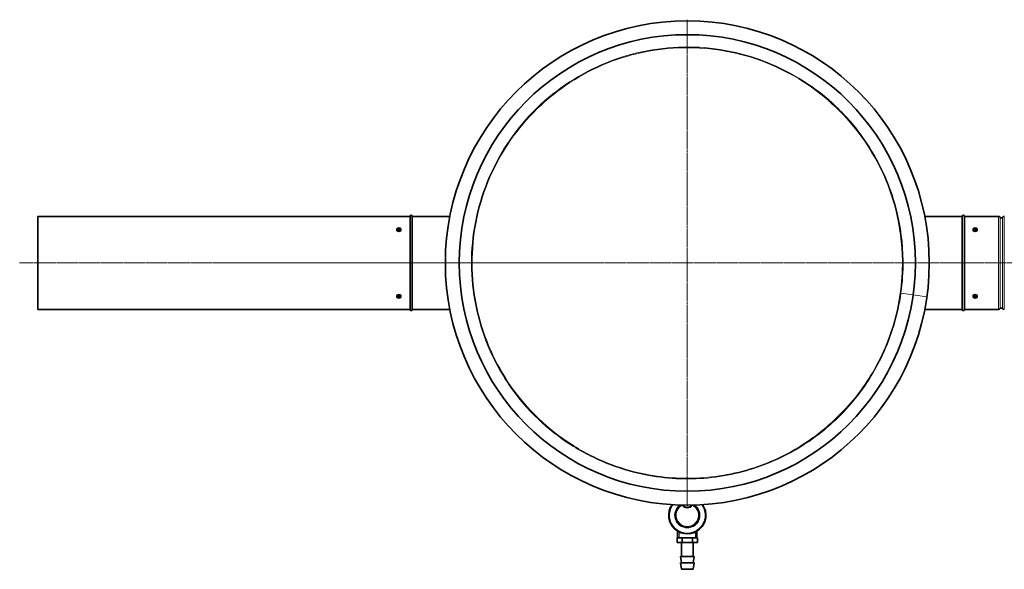
# Model space of a CAD drawing. Units: millimetres. Extents: x 112 to 3841, y -121 to 2027.
# Drawn here: x 1160 to 2483, y -121 to 617 of the extents above; entities that cross this region are included whole.
import ezdxf

# ---------------------------------------------------------------- set-up
doc = ezdxf.new("R2010")
doc.units = ezdxf.units.MM
doc.linetypes.add('CHAIN', pattern=[0.3543, 0.2362, -0.0295, 0.0591, -0.0295])
doc.linetypes.add('L.PUNKTOWA_C', pattern=[210.526293, 131.578995, -32.894699, 13.1579, -32.894699])
for name, color, linetype, lineweight in [('Widoczne (ISO)', 1, 'Continuous', 35), ('Widoczne wąskie (ISO)', 3, 'Continuous', 9), ('Znacznik środka (ISO)', 40, 'L.PUNKTOWA_C', 9)]:
    doc.layers.add(name, color=color, linetype=linetype, lineweight=lineweight)

msp = doc.modelspace()

# ---------------------------------------------------------------- linework, layer by layer
at = {"layer": 'Widoczne (ISO)'}
for p, q in [((1184.3, 353.1), (1184.3, 228.1)), ((1684.3, 353.1), (1184.3, 353.1)), ((1684.3, 228.1), (1684.3, 353.1)), ((1687.3, 228.1), (1687.3, 353.1)), ((1737.7, 353.1), (1687.3, 353.1)), ((2375.6, 353.1), (2426, 353.1)), ((2426, 353.1), (2426, 228.1)), ((2429, 353.1), (2429, 228.1)), ((2429, 353.1), (2474.5, 353.1)), ((1666.7, 336.1), (1666.5, 335)), ((1668.8, 336.7), (1668.9, 336.3)), ((1668.8, 336.2), (1668.8, 336.1)), ((1669.1, 336.9), (1669.2, 336)), ((1669.1, 336), (1669.2, 335.3)), ((1669.5, 336.9), (1669.4, 336)), ((1669.5, 336), (1669.4, 335.3)), ((1669.8, 336.7), (1669.7, 336.3)), ((1669.8, 336.2), (1669.8, 336.1)), ((1672, 336.1), (1672.1, 335)), ((2440.7, 336.1), (2440.5, 335)), ((2442.8, 336.7), (2442.9, 336.3)), ((2442.8, 336.2), (2442.8, 336.1)), ((2443.1, 336.9), (2443.2, 336)), ((2443.1, 336), (2443.2, 335.3)), ((2443.5, 336.9), (2443.4, 336)), ((2443.5, 336), (2443.4, 335.3)), ((2443.8, 336.7), (2443.7, 336.3)), ((2443.8, 336.2), (2443.8, 336.1)), ((2446, 336.1), (2446.1, 335)), ((1666.7, 245.1), (1666.5, 246.2)), ((1668.8, 245), (1668.8, 245.1)), ((1668.8, 244.4), (1668.9, 244.9)), ((1669.1, 245.2), (1669.2, 245.9)), ((1669.1, 244.2), (1669.2, 245.2)), ((1669.5, 245.2), (1669.4, 245.9)), ((1669.5, 244.2), (1669.4, 245.2)), ((1669.8, 244.4), (1669.7, 244.9)), ((1669.8, 245), (1669.8, 245.1)), ((1672, 245.1), (1672.1, 246.2)), ((2440.7, 245.1), (2440.5, 246.2)), ((2442.8, 245), (2442.8, 245.1)), ((2442.8, 244.4), (2442.9, 244.9)), ((2443.1, 245.2), (2443.2, 245.9)), ((2443.1, 244.2), (2443.2, 245.2)), ((2443.5, 245.2), (2443.4, 245.9)), ((2443.5, 244.2), (2443.4, 245.2)), ((2443.8, 244.4), (2443.7, 244.9)), ((2443.8, 245), (2443.8, 245.1)), ((2446, 245.1), (2446.1, 246.2)), ((1684.3, 228.1), (1184.3, 228.1)), ((1737.7, 228.1), (1687.3, 228.1)), ((2375.6, 228.1), (2426, 228.1)), ((2429, 228.1), (2474.5, 228.1)), ((2042.9, -84.5), (2042.9, -78.5)), ((2042.9, -78.5), (2043.7, -78.5)), ((2043.7, -78.5), (2043.7, -69.5)), ((2043.7, -69.5), (2043.7, -69.5)), ((2043.7, -78.5), (2045.7, -78.5)), ((2067.6, -78.5), (2045.7, -78.5)), ((2049.8, -84.5), (2049.8, -78.5)), ((2063.5, -78.5), (2063.5, -84.5)), ((2067.6, -78.5), (2069.6, -78.5)), ((2069.6, -78.5), (2069.6, -69.5)), ((2069.6, -69.5), (2069.6, -69.5)), ((2069.6, -78.5), (2070.4, -78.5)), ((2070.4, -84.5), (2070.4, -78.5)), ((2049.8, -84.5), (2042.9, -84.5)), ((2048.7, -103.5), (2048.7, -84.5)), ((2063.5, -84.5), (2049.8, -84.5)), ((2070.4, -84.5), (2063.5, -84.5)), ((2064.7, -103.5), (2064.7, -84.5)), ((2065.9, -103.5), (2047.4, -103.5)), ((2048.7, -112), (2047.4, -103.5)), ((2064.7, -112), (2065.9, -103.5)), ((2065.9, -112), (2047.4, -112)), ((2048.7, -120.5), (2047.4, -112)), ((2064.7, -120.5), (2065.9, -112)), ((2064.7, -120.5), (2048.7, -120.5))]:
    msp.add_line(p, q, dxfattribs=at)
for radius in [325, 306.4]:
    msp.add_circle((2056.7, 290.6), radius, dxfattribs=at)
for centre, radius, start, end in [((1685.8, 353.1), 1.5, 0, 180), ((2427.5, 353.1), 1.5, 0, 180), ((2474.5, 350.1), 3, 36.8699, 90), ((2478.5, 353.1), 2, 216.8699, 323.1301), ((2482.5, 350.1), 3, 90, 143.1301), ((1685.8, 228.1), 1.5, 180, 0), ((2427.5, 228.1), 1.5, 180, 0), ((2474.5, 231.1), 3, 270, 323.1301), ((2478.5, 228.1), 2, 36.8699, 143.1301), ((2482.5, 231.1), 3, 216.8699, 270), ((2056.7, -48), 25, 145.2504, 34.7496), ((2056.7, -29.5), 8.5, 214.5862, 325.4138), ((2044.7, -69.5), 1, 173.2854, 180), ((2044.7, -69.5), 1, 175.961, 180), ((2068.6, -69.5), 1, 0, 6.7146), ((2068.6, -69.5), 1, 0, 4.039)]:
    msp.add_arc(centre, radius, start, end, dxfattribs=at)
for centre, major_axis, ratio, start_param, end_param in [((1669.3, 334.8), (-2.8, 0), 0.707107, 6.195585, 6.283185), ((1669.3, 334.8), (2.8, 0), 0.707107, 3.141593, 6.283185), ((1669.2, 332.7), (-4.75, 1.51), 0.751826, 5.078714, 5.23839), ((1669.2, 333.2), (4.82, 1.28), 0.62857, 1.538308, 1.697984), ((1668, 332.7), (0.93, -4.3), 0.825787, 2.63531, 2.711476), ((1670.9, 334.7), (-3.27, 2.94), 0.036313, 5.42974, 5.505906), ((1670.9, 332.9), (0.24, 4.39), 0.74342, 0.757752, 0.833918), ((1668, 334.9), (-3.66, -2.44), 0.11868, 4.382021, 4.458187), ((1668.9, 337.1), (-0.098, -0.321), 0.457145, 0.212925, 0.742068), ((1668.6, 336.9), (-0.176, 0.167), 0.038217, 3.188, 3.343289), ((1668.6, 336.3), (0.119, -0.308), 0.424413, 0.523214, 0.999191), ((1669.7, 333), (1.01, -4.88), 0.079186, 2.48951, 2.649187), ((1669.7, 332.9), (-0.4, -4.97), 0.202442, 4.076729, 4.236405), ((1669.3, 335.6), (0.854, 0), 0.707107, 1.434544, 1.707049), ((1668.9, 333), (1.01, 4.88), 0.079186, 0.492406, 0.652082), ((1668.9, 332.9), (-0.4, 4.97), 0.202442, 5.188373, 5.348049), ((1670.6, 332.7), (0.93, 4.3), 0.825787, 0.430117, 0.506283), ((1669.7, 337.1), (-0.098, 0.321), 0.457145, 2.399525, 2.928668), ((1670.6, 334.9), (-3.66, 2.44), 0.11868, 4.966591, 5.042757), ((1667.7, 334.7), (-3.27, -2.94), 0.036313, 3.918872, 3.995038), ((1670, 336.9), (0.176, 0.167), 0.038217, 2.939896, 3.095185), ((1667.7, 332.9), (0.24, -4.39), 0.74342, 2.307675, 2.383841), ((1670, 336.3), (0.119, 0.308), 0.424413, 2.142402, 2.618379), ((1669.4, 332.7), (-4.75, -1.51), 0.751826, 4.186388, 4.346064), ((1669.4, 333.2), (4.82, -1.28), 0.62857, 1.443609, 1.603285), ((1669.3, 334.8), (2.8, 0), 0.707107, 0, 0.087601), ((2443.3, 334.8), (-2.8, 0), 0.707107, 6.195585, 6.283185), ((2443.3, 334.8), (2.8, 0), 0.707107, 3.141593, 6.283185), ((2443.2, 332.7), (-4.75, 1.51), 0.751826, 5.078714, 5.23839), ((2443.2, 333.2), (4.82, 1.28), 0.62857, 1.538308, 1.697984), ((2442, 332.7), (0.93, -4.3), 0.825787, 2.63531, 2.711476), ((2444.9, 334.7), (-3.27, 2.94), 0.036313, 5.42974, 5.505906), ((2444.9, 332.9), (0.24, 4.39), 0.74342, 0.757752, 0.833918), ((2442, 334.9), (-3.66, -2.44), 0.11868, 4.382021, 4.458187), ((2442.9, 337.1), (-0.098, -0.321), 0.457145, 0.212925, 0.742068), ((2442.6, 336.9), (-0.176, 0.167), 0.038217, 3.188, 3.343289), ((2442.6, 336.3), (0.119, -0.308), 0.424413, 0.523214, 0.999191), ((2443.7, 333), (1.01, -4.88), 0.079186, 2.48951, 2.649187), ((2443.7, 332.9), (-0.4, -4.97), 0.202442, 4.076729, 4.236405), ((2443.3, 335.6), (0.854, 0), 0.707107, 1.434544, 1.707049), ((2442.9, 333), (1.01, 4.88), 0.079186, 0.492406, 0.652082), ((2442.9, 332.9), (-0.4, 4.97), 0.202442, 5.188373, 5.348049), ((2444.6, 332.7), (0.93, 4.3), 0.825787, 0.430117, 0.506283), ((2443.7, 337.1), (-0.098, 0.321), 0.457145, 2.399525, 2.928668), ((2444.6, 334.9), (-3.66, 2.44), 0.11868, 4.966591, 5.042757), ((2441.7, 334.7), (-3.27, -2.94), 0.036313, 3.918872, 3.995038), ((2444, 336.9), (0.176, 0.167), 0.038217, 2.939896, 3.095185), ((2441.7, 332.9), (0.24, -4.39), 0.74342, 2.307675, 2.383841), ((2444, 336.3), (0.119, 0.308), 0.424413, 2.142402, 2.618379), ((2443.4, 332.7), (-4.75, -1.51), 0.751826, 4.186388, 4.346064), ((2443.4, 333.2), (4.82, -1.28), 0.62857, 1.443609, 1.603285), ((2443.3, 334.8), (2.8, 0), 0.707107, 0, 0.087601), ((1669.3, 246.4), (-2.8, 0), 0.707107, 3.141593, 6.283185), ((1669.3, 246.4), (-2.8, 0), 0.707107, 0, 0.087601), ((1669.2, 248), (-4.82, 1.28), 0.62857, 1.443609, 1.603285), ((1669.2, 248.5), (4.75, 1.51), 0.751826, 4.186388, 4.346064), ((1668, 246.3), (3.66, -2.44), 0.11868, 4.966591, 5.042757), ((1670.9, 248.3), (-0.24, 4.39), 0.74342, 2.307675, 2.383841), ((1670.9, 246.5), (3.27, 2.94), 0.036313, 3.918872, 3.995038), ((1668, 248.5), (-0.93, -4.3), 0.825787, 0.430117, 0.506283), ((1668.6, 244.9), (-0.119, -0.308), 0.424413, 2.142402, 2.618379), ((1668.6, 244.3), (-0.176, -0.167), 0.038217, 2.939896, 3.095185), ((1668.9, 244.1), (0.098, -0.321), 0.457145, 2.399525, 2.928668), ((1669.7, 248.3), (0.4, -4.97), 0.202442, 5.188373, 5.348049), ((1669.7, 248.2), (-1.01, -4.88), 0.079186, 0.492406, 0.652082), ((1669.3, 245.6), (-0.854, 0), 0.707107, 1.434544, 1.707049), ((1668.9, 248.3), (0.4, 4.97), 0.202442, 4.076729, 4.236405), ((1668.9, 248.2), (-1.01, 4.88), 0.079186, 2.48951, 2.649187), ((1670.6, 246.3), (3.66, 2.44), 0.11868, 4.382021, 4.458187), ((1670.6, 248.5), (-0.93, 4.3), 0.825787, 2.63531, 2.711476), ((1669.7, 244.1), (0.098, 0.321), 0.457145, 0.212925, 0.742068), ((1667.7, 248.3), (-0.24, -4.39), 0.74342, 0.757752, 0.833918), ((1670, 244.9), (-0.119, 0.308), 0.424413, 0.523214, 0.999191), ((1667.7, 246.5), (3.27, -2.94), 0.036313, 5.42974, 5.505906), ((1670, 244.3), (0.176, -0.167), 0.038217, 3.188, 3.343289), ((1669.4, 248), (-4.82, -1.28), 0.62857, 1.538308, 1.697984), ((1669.4, 248.5), (4.75, -1.51), 0.751826, 5.078714, 5.23839), ((1669.3, 246.4), (2.8, 0), 0.707107, 6.195585, 6.283185), ((2443.3, 246.4), (-2.8, 0), 0.707107, 3.141593, 6.283185), ((2443.3, 246.4), (-2.8, 0), 0.707107, 0, 0.087601), ((2443.2, 248), (-4.82, 1.28), 0.62857, 1.443609, 1.603285), ((2443.2, 248.5), (4.75, 1.51), 0.751826, 4.186388, 4.346064), ((2442, 246.3), (3.66, -2.44), 0.11868, 4.966591, 5.042757), ((2444.9, 248.3), (-0.24, 4.39), 0.74342, 2.307675, 2.383841), ((2444.9, 246.5), (3.27, 2.94), 0.036313, 3.918872, 3.995038), ((2442, 248.5), (-0.93, -4.3), 0.825787, 0.430117, 0.506283), ((2442.6, 244.9), (-0.119, -0.308), 0.424413, 2.142402, 2.618379), ((2442.6, 244.3), (-0.176, -0.167), 0.038217, 2.939896, 3.095185), ((2442.9, 244.1), (0.098, -0.321), 0.457145, 2.399525, 2.928668), ((2443.7, 248.3), (0.4, -4.97), 0.202442, 5.188373, 5.348049), ((2443.7, 248.2), (-1.01, -4.88), 0.079186, 0.492406, 0.652082), ((2443.3, 245.6), (-0.854, 0), 0.707107, 1.434544, 1.707049), ((2442.9, 248.3), (0.4, 4.97), 0.202442, 4.076729, 4.236405), ((2442.9, 248.2), (-1.01, 4.88), 0.079186, 2.48951, 2.649187), ((2444.6, 246.3), (3.66, 2.44), 0.11868, 4.382021, 4.458187), ((2444.6, 248.5), (-0.93, 4.3), 0.825787, 2.63531, 2.711476), ((2443.7, 244.1), (0.098, 0.321), 0.457145, 0.212925, 0.742068), ((2441.7, 248.3), (-0.24, -4.39), 0.74342, 0.757752, 0.833918), ((2444, 244.9), (-0.119, 0.308), 0.424413, 0.523214, 0.999191), ((2441.7, 246.5), (3.27, -2.94), 0.036313, 5.42974, 5.505906), ((2444, 244.3), (0.176, -0.167), 0.038217, 3.188, 3.343289), ((2443.4, 248), (-4.82, -1.28), 0.62857, 1.538308, 1.697984), ((2443.4, 248.5), (4.75, -1.51), 0.751826, 5.078714, 5.23839), ((2443.3, 246.4), (2.8, 0), 0.707107, 6.195585, 6.283185)]:
    msp.add_ellipse(centre, major_axis=major_axis, ratio=ratio, start_param=start_param, end_param=end_param, dxfattribs=at)
for centre in [(1669.3, 335.9), (2443.3, 335.9), (1669.3, 245.2), (2443.3, 245.2)]:
    msp.add_ellipse(centre, major_axis=(-2.66, 0), ratio=0.707107, dxfattribs=at)
for points, knots in [([(1667.8, 336.6), (1667.8, 336.6), (1667.9, 336.6), (1667.9, 336.6), (1667.9, 336.6), (1667.9, 336.5), (1668, 336.5), (1668, 336.5), (1668, 336.5), (1668, 336.5)], [0.01769404, 0.01769404, 0.01769404, 0.01769404, 0.02198403, 0.02198403, 0.02745995, 0.02745995, 0.03293621, 0.03293621, 0.03742737, 0.03742737, 0.03742737, 0.03742737]), ([(1668.8, 336.7), (1668.8, 336.7), (1668.8, 336.7), (1668.8, 336.7), (1668.8, 336.7), (1668.7, 336.6), (1668.7, 336.6), (1668.7, 336.6), (1668.7, 336.6), (1668.6, 336.6), (1668.6, 336.6), (1668.6, 336.6)], [0.01586668, 0.01586668, 0.01586668, 0.01586668, 0.02224921, 0.02224921, 0.02957694, 0.02957694, 0.03694879, 0.03694879, 0.04432064, 0.04432064, 0.04824856, 0.04824856, 0.04824856, 0.04824856]), ([(1668.6, 336.3), (1668.6, 336.3), (1668.6, 336.3), (1668.7, 336.3), (1668.7, 336.3), (1668.8, 336.3), (1668.8, 336.3), (1668.8, 336.2), (1668.8, 336.2), (1668.8, 336.2), (1668.8, 336.2), (1668.8, 336.2)], [0, 0, 0, 0, 0.00744305, 0.00744305, 0.01488609, 0.01488609, 0.02221403, 0.02221403, 0.02954197, 0.02954197, 0.03241754, 0.03241754, 0.03241754, 0.03241754]), ([(1669.1, 336.9), (1669.1, 336.9), (1669.1, 336.9), (1669.1, 336.9), (1669.1, 336.9), (1669, 336.8), (1669, 336.8), (1669, 336.8), (1669, 336.8), (1668.9, 336.8), (1668.9, 336.8), (1668.9, 336.8)], [0, 0, 0, 0, 0.00744305, 0.00744305, 0.01488609, 0.01488609, 0.02221403, 0.02221403, 0.02954197, 0.02954197, 0.03241754, 0.03241754, 0.03241754, 0.03241754]), ([(1668.9, 336.1), (1668.9, 336.1), (1669, 336.1), (1669, 336.1), (1669, 336.1), (1669.1, 336.1), (1669.1, 336), (1669.1, 336), (1669.1, 336), (1669.1, 336), (1669.1, 335.9), (1669.1, 335.9)], [0.01586668, 0.01586668, 0.01586668, 0.01586668, 0.02224921, 0.02224921, 0.02957694, 0.02957694, 0.03697125, 0.03697125, 0.04436555, 0.04436555, 0.04825023, 0.04825023, 0.04825023, 0.04825023]), ([(1669, 335.3), (1669, 335.3), (1669, 335.3), (1669, 335.3), (1669, 335.3), (1669, 335.3), (1669, 335.3), (1669, 335.3), (1669, 335.3), (1669, 335.3)], [0.01769404, 0.01769404, 0.01769404, 0.01769404, 0.02198403, 0.02198403, 0.02745995, 0.02745995, 0.03293621, 0.03293621, 0.03315356, 0.03315356, 0.03315356, 0.03315356]), ([(1669.6, 335.3), (1669.6, 335.3), (1669.5, 335.3), (1669.5, 335.3), (1669.4, 335.3), (1669.3, 335.3), (1669.3, 335.3), (1669.2, 335.3), (1669.2, 335.3), (1669.1, 335.3), (1669, 335.3), (1669, 335.3)], [4.4761918, 4.4761918, 4.4761918, 4.4761918, 4.5706707, 4.5706707, 4.6651495, 4.6651495, 4.7596284, 4.7596284, 4.8541073, 4.8541073, 4.9485862, 4.9485862, 4.9485862, 4.9485862]), ([(1669.2, 336), (1669.2, 336), (1669.2, 335.9), (1669.2, 335.9), (1669.2, 335.8), (1669.2, 335.8), (1669.2, 335.8), (1669.1, 335.7), (1669.1, 335.7), (1669.1, 335.7)], [0.12558262, 0.12558262, 0.12558262, 0.12558262, 0.13534567, 0.13534567, 0.14519823, 0.14519823, 0.15360289, 0.15360289, 0.15481685, 0.15481685, 0.15481685, 0.15481685]), ([(1669.5, 335.7), (1669.5, 335.7), (1669.5, 335.7), (1669.5, 335.8), (1669.4, 335.8), (1669.4, 335.8), (1669.4, 335.9), (1669.4, 335.9), (1669.4, 336), (1669.4, 336)], [-0.02932373, -0.02932373, -0.02932373, -0.02932373, -0.02810977, -0.02810977, -0.01970511, -0.01970511, -0.00985255, -0.00985255, -0.0000895, -0.0000895, -0.0000895, -0.0000895]), ([(1669.7, 336.8), (1669.7, 336.8), (1669.7, 336.8), (1669.6, 336.8), (1669.6, 336.8), (1669.6, 336.8), (1669.5, 336.9), (1669.5, 336.9), (1669.5, 336.9), (1669.5, 336.9), (1669.5, 336.9), (1669.5, 336.9)], [0.01586668, 0.01586668, 0.01586668, 0.01586668, 0.02224921, 0.02224921, 0.02957694, 0.02957694, 0.03697125, 0.03697125, 0.04436555, 0.04436555, 0.04825023, 0.04825023, 0.04825023, 0.04825023]), ([(1669.5, 335.9), (1669.5, 336), (1669.5, 336), (1669.5, 336), (1669.5, 336), (1669.6, 336.1), (1669.6, 336.1), (1669.6, 336.1), (1669.7, 336.1), (1669.7, 336.1), (1669.7, 336.1), (1669.7, 336.1)], [0, 0, 0, 0, 0.00744305, 0.00744305, 0.01488609, 0.01488609, 0.02221403, 0.02221403, 0.02954197, 0.02954197, 0.03241754, 0.03241754, 0.03241754, 0.03241754]), ([(1669.6, 335.3), (1669.6, 335.3), (1669.6, 335.3), (1669.6, 335.3), (1669.6, 335.3), (1669.6, 335.3), (1669.6, 335.3), (1669.7, 335.3), (1669.7, 335.3), (1669.7, 335.3)], [0.05470275, 0.05470275, 0.05470275, 0.05470275, 0.0549201, 0.0549201, 0.06039636, 0.06039636, 0.06587228, 0.06587228, 0.07016227, 0.07016227, 0.07016227, 0.07016227]), ([(1670, 336.6), (1670, 336.6), (1670, 336.6), (1669.9, 336.6), (1669.9, 336.6), (1669.9, 336.6), (1669.8, 336.7), (1669.8, 336.7), (1669.8, 336.7), (1669.8, 336.7), (1669.8, 336.7), (1669.8, 336.7)], [0, 0, 0, 0, 0.00744305, 0.00744305, 0.01488609, 0.01488609, 0.02221403, 0.02221403, 0.02954197, 0.02954197, 0.03241754, 0.03241754, 0.03241754, 0.03241754]), ([(1669.8, 336.2), (1669.8, 336.2), (1669.8, 336.2), (1669.8, 336.2), (1669.8, 336.3), (1669.9, 336.3), (1669.9, 336.3), (1669.9, 336.3), (1670, 336.3), (1670, 336.3), (1670, 336.3), (1670, 336.3)], [0.01586668, 0.01586668, 0.01586668, 0.01586668, 0.02224921, 0.02224921, 0.02957694, 0.02957694, 0.03694879, 0.03694879, 0.04432064, 0.04432064, 0.04824856, 0.04824856, 0.04824856, 0.04824856]), ([(1670.6, 336.5), (1670.6, 336.5), (1670.6, 336.5), (1670.7, 336.5), (1670.7, 336.5), (1670.7, 336.6), (1670.7, 336.6), (1670.8, 336.6), (1670.8, 336.6), (1670.8, 336.6)], [0.05042894, 0.05042894, 0.05042894, 0.05042894, 0.0549201, 0.0549201, 0.06039636, 0.06039636, 0.06587228, 0.06587228, 0.07016227, 0.07016227, 0.07016227, 0.07016227]), ([(2441.8, 336.6), (2441.8, 336.6), (2441.9, 336.6), (2441.9, 336.6), (2441.9, 336.6), (2441.9, 336.5), (2442, 336.5), (2442, 336.5), (2442, 336.5), (2442, 336.5)], [0.01769404, 0.01769404, 0.01769404, 0.01769404, 0.02198403, 0.02198403, 0.02745995, 0.02745995, 0.03293621, 0.03293621, 0.03742737, 0.03742737, 0.03742737, 0.03742737]), ([(2442.8, 336.7), (2442.8, 336.7), (2442.8, 336.7), (2442.8, 336.7), (2442.8, 336.7), (2442.7, 336.6), (2442.7, 336.6), (2442.7, 336.6), (2442.7, 336.6), (2442.6, 336.6), (2442.6, 336.6), (2442.6, 336.6)], [0.01586668, 0.01586668, 0.01586668, 0.01586668, 0.02224921, 0.02224921, 0.02957694, 0.02957694, 0.03694879, 0.03694879, 0.04432064, 0.04432064, 0.04824856, 0.04824856, 0.04824856, 0.04824856]), ([(2442.6, 336.3), (2442.6, 336.3), (2442.6, 336.3), (2442.7, 336.3), (2442.7, 336.3), (2442.8, 336.3), (2442.8, 336.3), (2442.8, 336.2), (2442.8, 336.2), (2442.8, 336.2), (2442.8, 336.2), (2442.8, 336.2)], [0, 0, 0, 0, 0.00744305, 0.00744305, 0.01488609, 0.01488609, 0.02221403, 0.02221403, 0.02954197, 0.02954197, 0.03241754, 0.03241754, 0.03241754, 0.03241754]), ([(2443.1, 336.9), (2443.1, 336.9), (2443.1, 336.9), (2443.1, 336.9), (2443.1, 336.9), (2443, 336.8), (2443, 336.8), (2443, 336.8), (2443, 336.8), (2442.9, 336.8), (2442.9, 336.8), (2442.9, 336.8)], [0, 0, 0, 0, 0.00744305, 0.00744305, 0.01488609, 0.01488609, 0.02221403, 0.02221403, 0.02954197, 0.02954197, 0.03241754, 0.03241754, 0.03241754, 0.03241754]), ([(2442.9, 336.1), (2442.9, 336.1), (2443, 336.1), (2443, 336.1), (2443, 336.1), (2443.1, 336.1), (2443.1, 336), (2443.1, 336), (2443.1, 336), (2443.1, 336), (2443.1, 335.9), (2443.1, 335.9)], [0.01586668, 0.01586668, 0.01586668, 0.01586668, 0.02224921, 0.02224921, 0.02957694, 0.02957694, 0.03697125, 0.03697125, 0.04436555, 0.04436555, 0.04825023, 0.04825023, 0.04825023, 0.04825023]), ([(2443, 335.3), (2443, 335.3), (2443, 335.3), (2443, 335.3), (2443, 335.3), (2443, 335.3), (2443, 335.3), (2443, 335.3), (2443, 335.3), (2443, 335.3)], [0.01769404, 0.01769404, 0.01769404, 0.01769404, 0.02198403, 0.02198403, 0.02745995, 0.02745995, 0.03293621, 0.03293621, 0.03315356, 0.03315356, 0.03315356, 0.03315356]), ([(2443.6, 335.3), (2443.6, 335.3), (2443.5, 335.3), (2443.5, 335.3), (2443.4, 335.3), (2443.3, 335.3), (2443.3, 335.3), (2443.2, 335.3), (2443.2, 335.3), (2443.1, 335.3), (2443, 335.3), (2443, 335.3)], [4.4761918, 4.4761918, 4.4761918, 4.4761918, 4.5706707, 4.5706707, 4.6651495, 4.6651495, 4.7596284, 4.7596284, 4.8541073, 4.8541073, 4.9485862, 4.9485862, 4.9485862, 4.9485862]), ([(2443.2, 336), (2443.2, 336), (2443.2, 335.9), (2443.2, 335.9), (2443.2, 335.8), (2443.2, 335.8), (2443.2, 335.8), (2443.1, 335.7), (2443.1, 335.7), (2443.1, 335.7)], [0.12558262, 0.12558262, 0.12558262, 0.12558262, 0.13534567, 0.13534567, 0.14519823, 0.14519823, 0.15360289, 0.15360289, 0.15481685, 0.15481685, 0.15481685, 0.15481685]), ([(2443.5, 335.7), (2443.5, 335.7), (2443.5, 335.7), (2443.5, 335.8), (2443.4, 335.8), (2443.4, 335.8), (2443.4, 335.9), (2443.4, 335.9), (2443.4, 336), (2443.4, 336)], [-0.02932373, -0.02932373, -0.02932373, -0.02932373, -0.02810977, -0.02810977, -0.01970511, -0.01970511, -0.00985255, -0.00985255, -0.0000895, -0.0000895, -0.0000895, -0.0000895]), ([(2443.7, 336.8), (2443.7, 336.8), (2443.7, 336.8), (2443.6, 336.8), (2443.6, 336.8), (2443.6, 336.8), (2443.5, 336.9), (2443.5, 336.9), (2443.5, 336.9), (2443.5, 336.9), (2443.5, 336.9), (2443.5, 336.9)], [0.01586668, 0.01586668, 0.01586668, 0.01586668, 0.02224921, 0.02224921, 0.02957694, 0.02957694, 0.03697125, 0.03697125, 0.04436555, 0.04436555, 0.04825023, 0.04825023, 0.04825023, 0.04825023]), ([(2443.5, 335.9), (2443.5, 336), (2443.5, 336), (2443.5, 336), (2443.5, 336), (2443.6, 336.1), (2443.6, 336.1), (2443.6, 336.1), (2443.7, 336.1), (2443.7, 336.1), (2443.7, 336.1), (2443.7, 336.1)], [0, 0, 0, 0, 0.00744305, 0.00744305, 0.01488609, 0.01488609, 0.02221403, 0.02221403, 0.02954197, 0.02954197, 0.03241754, 0.03241754, 0.03241754, 0.03241754]), ([(2443.6, 335.3), (2443.6, 335.3), (2443.6, 335.3), (2443.6, 335.3), (2443.6, 335.3), (2443.6, 335.3), (2443.6, 335.3), (2443.7, 335.3), (2443.7, 335.3), (2443.7, 335.3)], [0.05470275, 0.05470275, 0.05470275, 0.05470275, 0.0549201, 0.0549201, 0.06039636, 0.06039636, 0.06587228, 0.06587228, 0.07016227, 0.07016227, 0.07016227, 0.07016227]), ([(2444, 336.6), (2444, 336.6), (2444, 336.6), (2443.9, 336.6), (2443.9, 336.6), (2443.9, 336.6), (2443.8, 336.7), (2443.8, 336.7), (2443.8, 336.7), (2443.8, 336.7), (2443.8, 336.7), (2443.8, 336.7)], [0, 0, 0, 0, 0.00744305, 0.00744305, 0.01488609, 0.01488609, 0.02221403, 0.02221403, 0.02954197, 0.02954197, 0.03241754, 0.03241754, 0.03241754, 0.03241754]), ([(2443.8, 336.2), (2443.8, 336.2), (2443.8, 336.2), (2443.8, 336.2), (2443.8, 336.3), (2443.9, 336.3), (2443.9, 336.3), (2443.9, 336.3), (2444, 336.3), (2444, 336.3), (2444, 336.3), (2444, 336.3)], [0.01586668, 0.01586668, 0.01586668, 0.01586668, 0.02224921, 0.02224921, 0.02957694, 0.02957694, 0.03694879, 0.03694879, 0.04432064, 0.04432064, 0.04824856, 0.04824856, 0.04824856, 0.04824856]), ([(2444.6, 336.5), (2444.6, 336.5), (2444.6, 336.5), (2444.7, 336.5), (2444.7, 336.5), (2444.7, 336.6), (2444.7, 336.6), (2444.8, 336.6), (2444.8, 336.6), (2444.8, 336.6)], [0.05042894, 0.05042894, 0.05042894, 0.05042894, 0.0549201, 0.0549201, 0.06039636, 0.06039636, 0.06587228, 0.06587228, 0.07016227, 0.07016227, 0.07016227, 0.07016227]), ([(1668, 244.7), (1668, 244.7), (1668, 244.7), (1668, 244.7), (1667.9, 244.6), (1667.9, 244.6), (1667.9, 244.6), (1667.9, 244.6), (1667.8, 244.6), (1667.8, 244.6)], [0.05042894, 0.05042894, 0.05042894, 0.05042894, 0.0549201, 0.0549201, 0.06039636, 0.06039636, 0.06587228, 0.06587228, 0.07016227, 0.07016227, 0.07016227, 0.07016227]), ([(1668.8, 245), (1668.8, 245), (1668.8, 245), (1668.8, 244.9), (1668.8, 244.9), (1668.7, 244.9), (1668.7, 244.9), (1668.7, 244.9), (1668.7, 244.9), (1668.6, 244.9), (1668.6, 244.9), (1668.6, 244.9)], [0.01586668, 0.01586668, 0.01586668, 0.01586668, 0.02224921, 0.02224921, 0.02957694, 0.02957694, 0.03694879, 0.03694879, 0.04432064, 0.04432064, 0.04824856, 0.04824856, 0.04824856, 0.04824856]), ([(1668.6, 244.6), (1668.6, 244.6), (1668.6, 244.6), (1668.7, 244.6), (1668.7, 244.6), (1668.8, 244.5), (1668.8, 244.5), (1668.8, 244.5), (1668.8, 244.5), (1668.8, 244.5), (1668.8, 244.5), (1668.8, 244.4)], [0, 0, 0, 0, 0.00744305, 0.00744305, 0.01488609, 0.01488609, 0.02221403, 0.02221403, 0.02954197, 0.02954197, 0.03241754, 0.03241754, 0.03241754, 0.03241754]), ([(1669.1, 245.2), (1669.1, 245.2), (1669.1, 245.2), (1669.1, 245.2), (1669.1, 245.1), (1669, 245.1), (1669, 245.1), (1669, 245.1), (1669, 245.1), (1668.9, 245.1), (1668.9, 245.1), (1668.9, 245.1)], [0, 0, 0, 0, 0.00744305, 0.00744305, 0.01488609, 0.01488609, 0.02221403, 0.02221403, 0.02954197, 0.02954197, 0.03241754, 0.03241754, 0.03241754, 0.03241754]), ([(1668.9, 244.4), (1668.9, 244.4), (1669, 244.4), (1669, 244.4), (1669, 244.4), (1669.1, 244.3), (1669.1, 244.3), (1669.1, 244.3), (1669.1, 244.3), (1669.1, 244.2), (1669.1, 244.2), (1669.1, 244.2)], [0.01586668, 0.01586668, 0.01586668, 0.01586668, 0.02224921, 0.02224921, 0.02957694, 0.02957694, 0.03697125, 0.03697125, 0.04436555, 0.04436555, 0.04825023, 0.04825023, 0.04825023, 0.04825023]), ([(1669, 245.8), (1669, 245.8), (1669, 245.8), (1669, 245.8), (1669, 245.8), (1669, 245.9), (1669, 245.9), (1669, 245.9), (1669, 245.9), (1669, 245.9)], [0.05470275, 0.05470275, 0.05470275, 0.05470275, 0.0549201, 0.0549201, 0.06039636, 0.06039636, 0.06587228, 0.06587228, 0.07016227, 0.07016227, 0.07016227, 0.07016227]), ([(1669, 245.8), (1669, 245.8), (1669.1, 245.8), (1669.2, 245.9), (1669.2, 245.9), (1669.3, 245.9), (1669.3, 245.9), (1669.4, 245.9), (1669.5, 245.9), (1669.5, 245.8), (1669.6, 245.8), (1669.6, 245.8)], [1.3345991, 1.3345991, 1.3345991, 1.3345991, 1.429078, 1.429078, 1.5235569, 1.5235569, 1.6180358, 1.6180358, 1.7125146, 1.7125146, 1.8069935, 1.8069935, 1.8069935, 1.8069935]), ([(1669.1, 245.4), (1669.1, 245.4), (1669.1, 245.4), (1669.2, 245.4), (1669.2, 245.4), (1669.2, 245.3), (1669.2, 245.3), (1669.2, 245.2), (1669.2, 245.2), (1669.2, 245.2)], [-0.02932373, -0.02932373, -0.02932373, -0.02932373, -0.02810977, -0.02810977, -0.01970511, -0.01970511, -0.00985255, -0.00985255, -0.0000895, -0.0000895, -0.0000895, -0.0000895]), ([(1669.4, 245.2), (1669.4, 245.2), (1669.4, 245.2), (1669.4, 245.3), (1669.4, 245.3), (1669.4, 245.4), (1669.5, 245.4), (1669.5, 245.4), (1669.5, 245.4), (1669.5, 245.4)], [0.12558262, 0.12558262, 0.12558262, 0.12558262, 0.13534567, 0.13534567, 0.14519823, 0.14519823, 0.15360289, 0.15360289, 0.15481685, 0.15481685, 0.15481685, 0.15481685]), ([(1669.7, 245.1), (1669.7, 245.1), (1669.7, 245.1), (1669.6, 245.1), (1669.6, 245.1), (1669.6, 245.1), (1669.5, 245.1), (1669.5, 245.2), (1669.5, 245.2), (1669.5, 245.2), (1669.5, 245.2), (1669.5, 245.2)], [0.01586668, 0.01586668, 0.01586668, 0.01586668, 0.02224921, 0.02224921, 0.02957694, 0.02957694, 0.03697125, 0.03697125, 0.04436555, 0.04436555, 0.04825023, 0.04825023, 0.04825023, 0.04825023]), ([(1669.5, 244.2), (1669.5, 244.2), (1669.5, 244.3), (1669.5, 244.3), (1669.5, 244.3), (1669.6, 244.3), (1669.6, 244.3), (1669.6, 244.4), (1669.7, 244.4), (1669.7, 244.4), (1669.7, 244.4), (1669.7, 244.4)], [0, 0, 0, 0, 0.00744305, 0.00744305, 0.01488609, 0.01488609, 0.02221403, 0.02221403, 0.02954197, 0.02954197, 0.03241754, 0.03241754, 0.03241754, 0.03241754]), ([(1669.7, 245.9), (1669.7, 245.9), (1669.7, 245.9), (1669.6, 245.9), (1669.6, 245.9), (1669.6, 245.8), (1669.6, 245.8), (1669.6, 245.8), (1669.6, 245.8), (1669.6, 245.8)], [0.01769404, 0.01769404, 0.01769404, 0.01769404, 0.02198403, 0.02198403, 0.02745995, 0.02745995, 0.03293621, 0.03293621, 0.03315356, 0.03315356, 0.03315356, 0.03315356]), ([(1670, 244.9), (1670, 244.9), (1670, 244.9), (1669.9, 244.9), (1669.9, 244.9), (1669.9, 244.9), (1669.8, 244.9), (1669.8, 244.9), (1669.8, 245), (1669.8, 245), (1669.8, 245), (1669.8, 245)], [0, 0, 0, 0, 0.00744305, 0.00744305, 0.01488609, 0.01488609, 0.02221403, 0.02221403, 0.02954197, 0.02954197, 0.03241754, 0.03241754, 0.03241754, 0.03241754]), ([(1669.8, 244.4), (1669.8, 244.5), (1669.8, 244.5), (1669.8, 244.5), (1669.8, 244.5), (1669.9, 244.5), (1669.9, 244.6), (1669.9, 244.6), (1670, 244.6), (1670, 244.6), (1670, 244.6), (1670, 244.6)], [0.01586668, 0.01586668, 0.01586668, 0.01586668, 0.02224921, 0.02224921, 0.02957694, 0.02957694, 0.03694879, 0.03694879, 0.04432064, 0.04432064, 0.04824856, 0.04824856, 0.04824856, 0.04824856]), ([(1670.8, 244.6), (1670.8, 244.6), (1670.8, 244.6), (1670.7, 244.6), (1670.7, 244.6), (1670.7, 244.6), (1670.7, 244.7), (1670.6, 244.7), (1670.6, 244.7), (1670.6, 244.7)], [0.01769404, 0.01769404, 0.01769404, 0.01769404, 0.02198403, 0.02198403, 0.02745995, 0.02745995, 0.03293621, 0.03293621, 0.03742737, 0.03742737, 0.03742737, 0.03742737]), ([(2442, 244.7), (2442, 244.7), (2442, 244.7), (2442, 244.7), (2441.9, 244.6), (2441.9, 244.6), (2441.9, 244.6), (2441.9, 244.6), (2441.8, 244.6), (2441.8, 244.6)], [0.05042894, 0.05042894, 0.05042894, 0.05042894, 0.0549201, 0.0549201, 0.06039636, 0.06039636, 0.06587228, 0.06587228, 0.07016227, 0.07016227, 0.07016227, 0.07016227]), ([(2442.8, 245), (2442.8, 245), (2442.8, 245), (2442.8, 244.9), (2442.8, 244.9), (2442.7, 244.9), (2442.7, 244.9), (2442.7, 244.9), (2442.7, 244.9), (2442.6, 244.9), (2442.6, 244.9), (2442.6, 244.9)], [0.01586668, 0.01586668, 0.01586668, 0.01586668, 0.02224921, 0.02224921, 0.02957694, 0.02957694, 0.03694879, 0.03694879, 0.04432064, 0.04432064, 0.04824856, 0.04824856, 0.04824856, 0.04824856]), ([(2442.6, 244.6), (2442.6, 244.6), (2442.6, 244.6), (2442.7, 244.6), (2442.7, 244.6), (2442.8, 244.5), (2442.8, 244.5), (2442.8, 244.5), (2442.8, 244.5), (2442.8, 244.5), (2442.8, 244.5), (2442.8, 244.4)], [0, 0, 0, 0, 0.00744305, 0.00744305, 0.01488609, 0.01488609, 0.02221403, 0.02221403, 0.02954197, 0.02954197, 0.03241754, 0.03241754, 0.03241754, 0.03241754]), ([(2443.1, 245.2), (2443.1, 245.2), (2443.1, 245.2), (2443.1, 245.2), (2443.1, 245.1), (2443, 245.1), (2443, 245.1), (2443, 245.1), (2443, 245.1), (2442.9, 245.1), (2442.9, 245.1), (2442.9, 245.1)], [0, 0, 0, 0, 0.00744305, 0.00744305, 0.01488609, 0.01488609, 0.02221403, 0.02221403, 0.02954197, 0.02954197, 0.03241754, 0.03241754, 0.03241754, 0.03241754]), ([(2442.9, 244.4), (2442.9, 244.4), (2443, 244.4), (2443, 244.4), (2443, 244.4), (2443.1, 244.3), (2443.1, 244.3), (2443.1, 244.3), (2443.1, 244.3), (2443.1, 244.2), (2443.1, 244.2), (2443.1, 244.2)], [0.01586668, 0.01586668, 0.01586668, 0.01586668, 0.02224921, 0.02224921, 0.02957694, 0.02957694, 0.03697125, 0.03697125, 0.04436555, 0.04436555, 0.04825023, 0.04825023, 0.04825023, 0.04825023]), ([(2443, 245.8), (2443, 245.8), (2443, 245.8), (2443, 245.8), (2443, 245.8), (2443, 245.9), (2443, 245.9), (2443, 245.9), (2443, 245.9), (2443, 245.9)], [0.05470275, 0.05470275, 0.05470275, 0.05470275, 0.0549201, 0.0549201, 0.06039636, 0.06039636, 0.06587228, 0.06587228, 0.07016227, 0.07016227, 0.07016227, 0.07016227]), ([(2443, 245.8), (2443, 245.8), (2443.1, 245.8), (2443.2, 245.9), (2443.2, 245.9), (2443.3, 245.9), (2443.3, 245.9), (2443.4, 245.9), (2443.5, 245.9), (2443.5, 245.8), (2443.6, 245.8), (2443.6, 245.8)], [1.3345991, 1.3345991, 1.3345991, 1.3345991, 1.429078, 1.429078, 1.5235569, 1.5235569, 1.6180358, 1.6180358, 1.7125146, 1.7125146, 1.8069935, 1.8069935, 1.8069935, 1.8069935]), ([(2443.1, 245.4), (2443.1, 245.4), (2443.1, 245.4), (2443.2, 245.4), (2443.2, 245.4), (2443.2, 245.3), (2443.2, 245.3), (2443.2, 245.2), (2443.2, 245.2), (2443.2, 245.2)], [-0.02932373, -0.02932373, -0.02932373, -0.02932373, -0.02810977, -0.02810977, -0.01970511, -0.01970511, -0.00985255, -0.00985255, -0.0000895, -0.0000895, -0.0000895, -0.0000895]), ([(2443.4, 245.2), (2443.4, 245.2), (2443.4, 245.2), (2443.4, 245.3), (2443.4, 245.3), (2443.4, 245.4), (2443.5, 245.4), (2443.5, 245.4), (2443.5, 245.4), (2443.5, 245.4)], [0.12558262, 0.12558262, 0.12558262, 0.12558262, 0.13534567, 0.13534567, 0.14519823, 0.14519823, 0.15360289, 0.15360289, 0.15481685, 0.15481685, 0.15481685, 0.15481685]), ([(2443.7, 245.1), (2443.7, 245.1), (2443.7, 245.1), (2443.6, 245.1), (2443.6, 245.1), (2443.6, 245.1), (2443.5, 245.1), (2443.5, 245.2), (2443.5, 245.2), (2443.5, 245.2), (2443.5, 245.2), (2443.5, 245.2)], [0.01586668, 0.01586668, 0.01586668, 0.01586668, 0.02224921, 0.02224921, 0.02957694, 0.02957694, 0.03697125, 0.03697125, 0.04436555, 0.04436555, 0.04825023, 0.04825023, 0.04825023, 0.04825023]), ([(2443.5, 244.2), (2443.5, 244.2), (2443.5, 244.3), (2443.5, 244.3), (2443.5, 244.3), (2443.6, 244.3), (2443.6, 244.3), (2443.6, 244.4), (2443.7, 244.4), (2443.7, 244.4), (2443.7, 244.4), (2443.7, 244.4)], [0, 0, 0, 0, 0.00744305, 0.00744305, 0.01488609, 0.01488609, 0.02221403, 0.02221403, 0.02954197, 0.02954197, 0.03241754, 0.03241754, 0.03241754, 0.03241754]), ([(2443.7, 245.9), (2443.7, 245.9), (2443.7, 245.9), (2443.6, 245.9), (2443.6, 245.9), (2443.6, 245.8), (2443.6, 245.8), (2443.6, 245.8), (2443.6, 245.8), (2443.6, 245.8)], [0.01769404, 0.01769404, 0.01769404, 0.01769404, 0.02198403, 0.02198403, 0.02745995, 0.02745995, 0.03293621, 0.03293621, 0.03315356, 0.03315356, 0.03315356, 0.03315356]), ([(2444, 244.9), (2444, 244.9), (2444, 244.9), (2443.9, 244.9), (2443.9, 244.9), (2443.9, 244.9), (2443.8, 244.9), (2443.8, 244.9), (2443.8, 245), (2443.8, 245), (2443.8, 245), (2443.8, 245)], [0, 0, 0, 0, 0.00744305, 0.00744305, 0.01488609, 0.01488609, 0.02221403, 0.02221403, 0.02954197, 0.02954197, 0.03241754, 0.03241754, 0.03241754, 0.03241754]), ([(2443.8, 244.4), (2443.8, 244.5), (2443.8, 244.5), (2443.8, 244.5), (2443.8, 244.5), (2443.9, 244.5), (2443.9, 244.6), (2443.9, 244.6), (2444, 244.6), (2444, 244.6), (2444, 244.6), (2444, 244.6)], [0.01586668, 0.01586668, 0.01586668, 0.01586668, 0.02224921, 0.02224921, 0.02957694, 0.02957694, 0.03694879, 0.03694879, 0.04432064, 0.04432064, 0.04824856, 0.04824856, 0.04824856, 0.04824856]), ([(2444.8, 244.6), (2444.8, 244.6), (2444.8, 244.6), (2444.7, 244.6), (2444.7, 244.6), (2444.7, 244.6), (2444.7, 244.7), (2444.6, 244.7), (2444.6, 244.7), (2444.6, 244.7)], [0.01769404, 0.01769404, 0.01769404, 0.01769404, 0.02198403, 0.02198403, 0.02745995, 0.02745995, 0.03293621, 0.03293621, 0.03742737, 0.03742737, 0.03742737, 0.03742737])]:
    msp.add_open_spline(points, degree=3, knots=knots, dxfattribs=at)
for points, weights in [([(1668.2, 336.2), (1668.1, 336.3), (1668, 336.5)], [1.01398656338, 1.0118096517, 1.00447573105]), ([(1670.6, 336.5), (1670.5, 336.3), (1670.4, 336.2)], [1.00447573105, 1.0118096517, 1.01398656338]), ([(2442.2, 336.2), (2442.1, 336.3), (2442, 336.5)], [1.01398656338, 1.0118096517, 1.00447573105]), ([(2444.6, 336.5), (2444.5, 336.3), (2444.4, 336.2)], [1.00447573105, 1.0118096517, 1.01398656338]), ([(1668, 244.7), (1668.1, 244.9), (1668.2, 245)], [1.00447573105, 1.0118096517, 1.01398656338]), ([(1670.4, 245), (1670.5, 244.9), (1670.6, 244.7)], [1.01398656338, 1.0118096517, 1.00447573105]), ([(2442, 244.7), (2442.1, 244.9), (2442.2, 245)], [1.00447573105, 1.0118096517, 1.01398656338]), ([(2444.4, 245), (2444.5, 244.9), (2444.6, 244.7)], [1.01398656338, 1.0118096517, 1.00447573105])]:
    msp.add_rational_spline(points, weights, degree=2, dxfattribs=at)
for points in [[(1668.9, 336.3), (1668.9, 336.2), (1668.9, 336.2), (1668.9, 336.1)], [(1669.7, 336.3), (1669.7, 336.2), (1669.7, 336.2), (1669.7, 336.1)], [(2442.9, 336.3), (2442.9, 336.2), (2442.9, 336.2), (2442.9, 336.1)], [(2443.7, 336.3), (2443.7, 336.2), (2443.7, 336.2), (2443.7, 336.1)], [(1668.9, 244.9), (1668.9, 244.9), (1668.9, 245), (1668.9, 245.1)], [(1669.7, 244.9), (1669.7, 244.9), (1669.7, 245), (1669.7, 245.1)], [(2442.9, 244.9), (2442.9, 244.9), (2442.9, 245), (2442.9, 245.1)], [(2443.7, 244.9), (2443.7, 244.9), (2443.7, 245), (2443.7, 245.1)]]:
    msp.add_open_spline(points, degree=3, dxfattribs=at)
at = {"layer": 'Widoczne wąskie (ISO)'}
for p, q in [((2474.5, 228.1), (2474.5, 353.1)), ((2476.9, 351.9), (2476.9, 229.3)), ((2480.1, 229.3), (2480.1, 351.9)), ((2482.5, 353.1), (2482.5, 228.1)), ((1668.6, 336.6), (1668.6, 336.3)), ((1669.1, 335.9), (1669.2, 335.3)), ((1669.5, 335.9), (1669.4, 335.3)), ((1670, 336.6), (1670, 336.3)), ((2442.6, 336.6), (2442.6, 336.3)), ((2443.1, 335.9), (2443.2, 335.3)), ((2443.5, 335.9), (2443.4, 335.3)), ((2444, 336.6), (2444, 336.3)), ((1668.6, 244.6), (1668.6, 244.9)), ((1669.1, 245.2), (1669.2, 245.9)), ((1669.5, 245.2), (1669.4, 245.9)), ((1670, 244.6), (1670, 244.9)), ((2343.7, 250.1), (2342.7, 250.2)), ((2343.7, 250.1), (2360, 247.8)), ((2360, 247.8), (2378.5, 245.2)), ((2442.6, 244.6), (2442.6, 244.9)), ((2443.1, 245.2), (2443.2, 245.9)), ((2443.5, 245.2), (2443.4, 245.9)), ((2444, 244.6), (2444, 244.9)), ((2043.9, -69.5), (2043.7, -69.5)), ((2045.7, -78.5), (2045.7, -70.5)), ((2067.6, -78.5), (2067.6, -70.5)), ((2069.6, -69.5), (2069.4, -69.5))]:
    msp.add_line(p, q, dxfattribs=at)
for centre, radius, start, end in [((2056.7, -48), 24, 143.7914, 36.2086), ((2056.7, -48), 17, 125.998, 54.002), ((2056.7, -48), 16, 121.0679, 58.9321), ((2056.7, -48), 15, 116.8858, 63.1142), ((2056.7, -29.5), 7.5, 220.291, 319.709)]:
    msp.add_arc(centre, radius, start, end, dxfattribs=at)
for centre, major_axis, start_param, end_param in [((1669.3, 336.3), (-1.52, 0), 6.048285, 6.518086), ((1669.3, 336.3), (-1.34, 0), 6.048721, 6.437093), ((1669.3, 336.3), (-1.52, 0), 4.477489, 4.947289), ((1669.3, 336.3), (1.34, 0), 1.35068, 1.790912), ((1669.3, 336.3), (1.52, 0), 4.477489, 4.947289), ((1669.3, 336.3), (1.34, 0), 6.129277, 6.517649), ((1669.3, 336.3), (1.52, 0), 6.048285, 6.518086), ((2443.3, 336.3), (-1.52, 0), 6.048285, 6.518086), ((2443.3, 336.3), (-1.34, 0), 6.048721, 6.437093), ((2443.3, 336.3), (-1.52, 0), 4.477489, 4.947289), ((2443.3, 336.3), (1.34, 0), 1.35068, 1.790912), ((2443.3, 336.3), (1.52, 0), 4.477489, 4.947289), ((2443.3, 336.3), (1.34, 0), 6.129277, 6.517649), ((2443.3, 336.3), (1.52, 0), 6.048285, 6.518086), ((1669.3, 244.9), (-1.52, 0), 6.048285, 6.518086), ((1669.3, 244.9), (-1.34, 0), 6.129277, 6.517649), ((1669.3, 244.9), (-1.52, 0), 4.477489, 4.947289), ((1669.3, 244.9), (-1.34, 0), 1.35068, 1.790912), ((1669.3, 244.9), (1.52, 0), 4.477489, 4.947289), ((1669.3, 244.9), (1.34, 0), 6.048721, 6.437093), ((1669.3, 244.9), (1.52, 0), 6.048285, 6.518086), ((2443.3, 244.9), (-1.52, 0), 6.048285, 6.518086), ((2443.3, 244.9), (-1.34, 0), 6.129277, 6.517649), ((2443.3, 244.9), (-1.52, 0), 4.477489, 4.947289), ((2443.3, 244.9), (-1.34, 0), 1.35068, 1.790912), ((2443.3, 244.9), (1.52, 0), 4.477489, 4.947289), ((2443.3, 244.9), (1.34, 0), 6.048721, 6.437093), ((2443.3, 244.9), (1.52, 0), 6.048285, 6.518086)]:
    msp.add_ellipse(centre, major_axis=major_axis, ratio=0.707107, start_param=start_param, end_param=end_param, dxfattribs=at)
for points, knots in [([(2343.7, 250.1), (2345.8, 264.4), (2346.7, 278.9), (2346.3, 316.6), (2343.3, 339.7), (2333, 380.3), (2326.6, 398.1), (2310.4, 432.1), (2300.7, 448.3), (2278.2, 478.5), (2265.5, 492.5), (2237.7, 517.8), (2222.5, 529.1), (2190.3, 548.6), (2173.2, 556.7), (2137.9, 569.5), (2119.5, 574.2), (2082.4, 580), (2063.5, 581), (2025.9, 579.5), (2007.2, 576.9), (1970.6, 568.1), (1952.7, 561.9), (1918.5, 546.2), (1902.2, 536.6), (1871.7, 514.6), (1857.5, 502.1), (1831.8, 474.6), (1820.3, 459.6), (1800.5, 427.6), (1792.1, 410.6), (1778.8, 375.4), (1773.9, 357.2), (1767.6, 320.1), (1766.3, 301.2), (1767.4, 263.6), (1769.8, 244.8), (1778.1, 208.1), (1784, 190.2), (1799.3, 155.8), (1808.6, 139.3), (1830.2, 108.6), (1842.6, 94.2), (1869.7, 68.2), (1884.6, 56.5), (1917.4, 35.5), (1935.5, 26.4), (1970.7, 13.2), (1987.6, 8.5), (2018.8, 2.8), (2033, 1.3), (2061.4, 0.4), (2075.6, 0.9), (2117.6, 5.8), (2145, 13), (2188.1, 31.5), (2204.6, 40.6), (2242.5, 66.4), (2262.6, 84.8), (2295.4, 124.3), (2308.5, 145), (2331.3, 193.3), (2339.7, 221.4), (2343.7, 250.1)], [-6.283185, -6.283185, -6.283185, -6.283185, -6.133055, -6.133055, -5.893768, -5.893768, -5.69906, -5.69906, -5.504351, -5.504351, -5.309642, -5.309642, -5.114934, -5.114934, -4.920225, -4.920225, -4.725517, -4.725517, -4.530808, -4.530808, -4.336099, -4.336099, -4.141391, -4.141391, -3.946682, -3.946682, -3.751974, -3.751974, -3.557265, -3.557265, -3.362557, -3.362557, -3.167848, -3.167848, -2.973139, -2.973139, -2.778431, -2.778431, -2.583722, -2.583722, -2.389014, -2.389014, -2.194305, -2.194305, -1.999596, -1.999596, -1.791363, -1.791363, -1.610179, -1.610179, -1.463242, -1.463242, -1.316304, -1.316304, -1.026054, -1.026054, -0.831345, -0.831345, -0.552101, -0.552101, -0.300013, -0.300013, 0, 0, 0, 0]), ([(2342.7, 250.2), (2338.7, 221.6), (2330.3, 193.6), (2307.7, 145.5), (2294.6, 124.8), (2261.9, 85.5), (2241.8, 67.2), (2204.1, 41.4), (2187.6, 32.4), (2144.7, 14), (2117.4, 6.7), (2075.5, 1.9), (2061.4, 1.4), (2033.1, 2.3), (2019, 3.8), (1987.9, 9.4), (1971, 14.1), (1935.9, 27.3), (1917.9, 36.4), (1885.2, 57.3), (1870.4, 68.9), (1843.3, 94.9), (1831, 109.2), (1809.5, 139.9), (1800.2, 156.3), (1785, 190.5), (1779, 208.4), (1770.7, 245), (1768.4, 263.7), (1767.3, 301.2), (1768.6, 320), (1774.8, 357), (1779.8, 375.2), (1793, 410.2), (1801.3, 427.1), (1821.1, 459), (1832.6, 474), (1858.2, 501.4), (1872.3, 513.8), (1902.7, 535.8), (1919, 545.3), (1953.1, 561), (1970.9, 567.1), (2007.3, 575.9), (2026, 578.5), (2063.5, 580), (2082.3, 579), (2119.3, 573.3), (2137.6, 568.6), (2172.8, 555.8), (2189.8, 547.7), (2222, 528.3), (2237.1, 517), (2264.8, 491.8), (2277.5, 477.9), (2299.8, 447.8), (2309.5, 431.6), (2325.6, 397.7), (2332, 380), (2342.3, 339.5), (2345.3, 316.5), (2345.7, 279), (2344.8, 264.5), (2342.7, 250.2)], [0, 0, 0, 0, 0.300013, 0.300013, 0.552101, 0.552101, 0.831345, 0.831345, 1.026054, 1.026054, 1.316304, 1.316304, 1.463242, 1.463242, 1.610179, 1.610179, 1.791363, 1.791363, 1.999596, 1.999596, 2.194305, 2.194305, 2.389014, 2.389014, 2.583722, 2.583722, 2.778431, 2.778431, 2.973139, 2.973139, 3.167848, 3.167848, 3.362557, 3.362557, 3.557265, 3.557265, 3.751974, 3.751974, 3.946682, 3.946682, 4.141391, 4.141391, 4.336099, 4.336099, 4.530808, 4.530808, 4.725517, 4.725517, 4.920225, 4.920225, 5.114934, 5.114934, 5.309642, 5.309642, 5.504351, 5.504351, 5.69906, 5.69906, 5.893768, 5.893768, 6.133055, 6.133055, 6.283185, 6.283185, 6.283185, 6.283185])]:
    msp.add_open_spline(points, degree=3, knots=knots, dxfattribs=at)
at = {"layer": 'Znacznik środka (ISO)', "linetype": 'CHAIN', "ltscale": 16.934801}
for p, q in [((2056.7, 617.1), (2056.7, -35.9)), ((2569.2, 290.6), (1159.9, 290.6))]:
    msp.add_line(p, q, dxfattribs=at)

doc.saveas('drawing.dxf')
